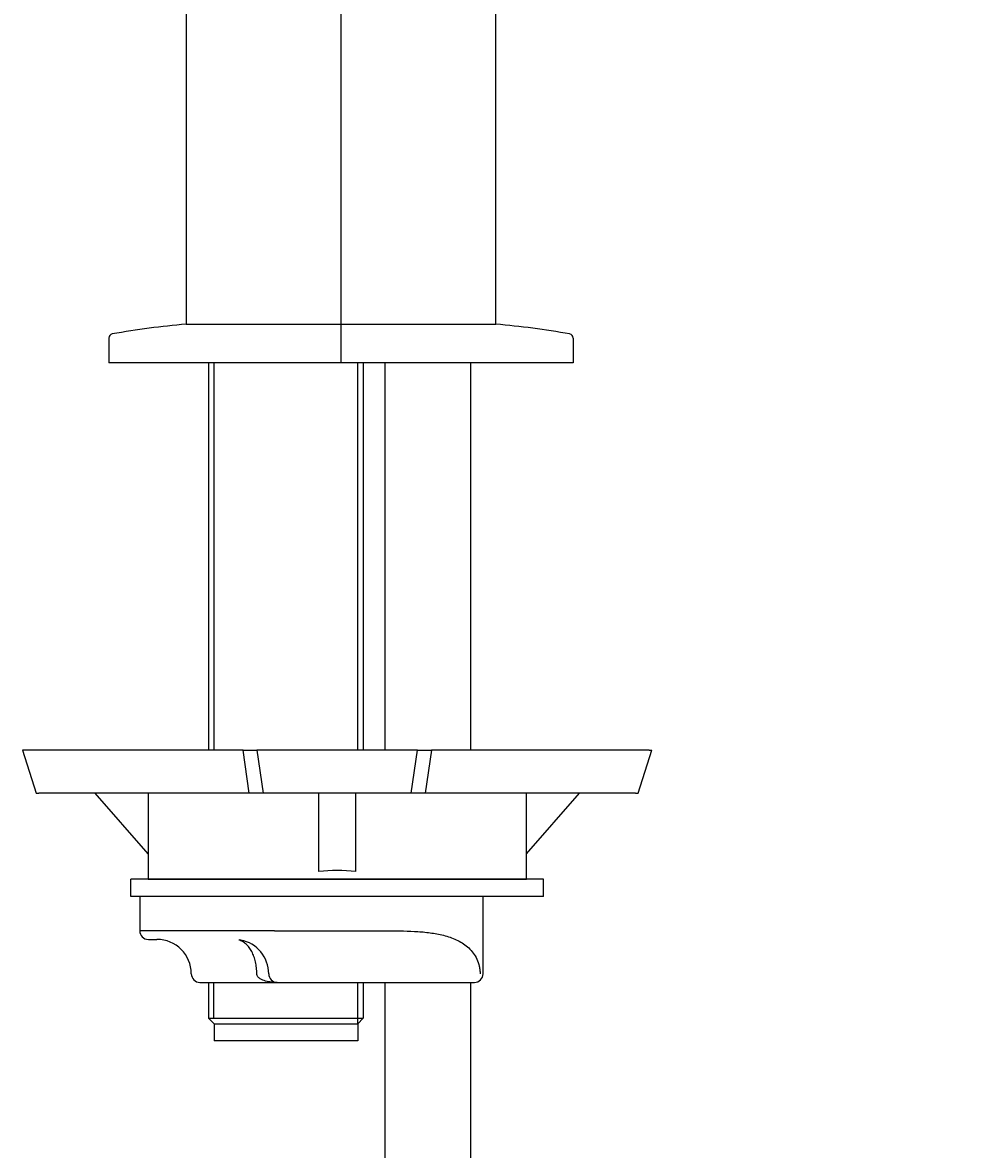
# Model space of a CAD drawing. Units: millimetres. Extents: x 7 to 203, y 5 to 291.
# Drawn here: x 158 to 181, y 131 to 158 of the extents above; entities that cross this region are included whole.
import ezdxf
from ezdxf.enums import TextEntityAlignment as Align
from ezdxf.lldxf.tags import DXFTag

# ---------------------------------------------------------------- set-up
doc = ezdxf.new("R2010")
doc.units = ezdxf.units.MM
for name, color, linetype in [('Layer10', 7, 'Continuous'), ('Layer11', 7, 'Continuous'), ('Layer12', 7, 'Continuous'), ('Layer13', 7, 'Continuous'), ('Layer3', 7, 'Continuous'), ('Layer4', 7, 'Continuous'), ('Layer50', 7, 'Continuous'), ('Layer8', 7, 'Continuous'), ('Layer9', 7, 'Continuous')]:
    doc.layers.add(name, color=color, linetype=linetype)
doc.styles.add('SEACAD_Arial', font='arial.ttf')
tags = doc.linetypes.add('CENTER2', pattern=[28.575, 19.05, -3.175, 3.175, -3.175]).pattern_tags.tags
tags[10:11] = [DXFTag(74, 4), DXFTag(75, 0), DXFTag(340, '0'), DXFTag(46, 0.0), DXFTag(50, 0.0), DXFTag(44, 0.0), DXFTag(45, 0.0)]
tags[8:9] = [DXFTag(74, 4), DXFTag(75, 0), DXFTag(340, '0'), DXFTag(46, 0.0), DXFTag(50, 0.0), DXFTag(44, 0.0), DXFTag(45, 0.0)]
tags[6:7] = [DXFTag(74, 4), DXFTag(75, 0), DXFTag(340, '0'), DXFTag(46, 0.0), DXFTag(50, 0.0), DXFTag(44, 0.0), DXFTag(45, 0.0)]
tags[4:5] = [DXFTag(74, 4), DXFTag(75, 0), DXFTag(340, '0'), DXFTag(46, 0.0), DXFTag(50, 0.0), DXFTag(44, 0.0), DXFTag(45, 0.0)]
doc.dimstyles.get("Standard").update_dxf_attribs({"dimtxt": 0.18, "dimasz": 0.18, "dimexe": 0.18, "dimexo": 0.0625, "dimgap": 0.09, "dimtad": 0, "dimtih": 1, "dimtoh": 1, "dimdec": 4, "dimzin": 0, "dimdsep": 46, "dimtxsty": 'Standard', "dimcen": 0.09, "dimadec": 0, "dimazin": 0, "dimtfac": 1, "dimtdec": 4, "dimtofl": 0, "dimtmove": 0, "dimatfit": 3, "dimfxl": 1, "dimtolj": 1, "dimtzin": 0, "dimarcsym": 0})

# ---------------------------------------------------------------- blocks, each defined once
blk = doc.blocks.new('SE')
at = {"layer": 'Layer9', "color": 7, "linetype": 'Continuous'}
blk.add_line((169.222, 150.523), (169.222, 162.091), dxfattribs=at)
blk = doc.blocks.new('SE2')
at = {"layer": 'Layer9', "color": 7, "linetype": 'Continuous'}
blk.add_line((162.022, 162.091), (162.022, 150.523), dxfattribs=at)
blk = doc.blocks.new('SE9')
at = {"layer": 'Layer12', "color": 7, "linetype": 'Continuous'}
blk.add_line((161.135, 138.215), (159.903, 139.623), dxfattribs=at)
blk = doc.blocks.new('SE10')
at = {"layer": 'Layer12', "color": 7, "linetype": 'Continuous'}
blk.add_line((169.935, 138.215), (171.166, 139.623), dxfattribs=at)
blk = doc.blocks.new('DMBLK16')
at = {"layer": 'Layer3', "linetype": 'Continuous'}
for points in [[(171.622, 195.249), (165.622, 194.249), (171.622, 193.249)], [(187.647, 195.249), (187.647, 193.249), (193.647, 194.249)]]:
    blk.add_hatch(color=7, dxfattribs=at).paths.add_polyline_path(points)
at = {"layer": 'Layer3', "color": 7, "linetype": 'Continuous'}
for p, q in [((165.622, 163.53), (165.622, 197.249)), ((193.647, 179.115), (193.647, 197.249)), ((170.491, 194.249), (165.622, 194.249)), ((193.647, 194.249), (188.778, 194.249))]:
    blk.add_line(p, q, dxfattribs=at)
at = {"layer": 'Layer3', "color": 7, "linetype": 'Continuous', "style": 'SEACAD_Arial'}
blk.add_text('140', height=6, dxfattribs=at).set_placement((172.591, 197.249), align=Align.TOP_LEFT)

msp = doc.modelspace()

# ---------------------------------------------------------------- linework, layer by layer
at = {"layer": 'Layer10', "color": 7, "linetype": 'Continuous'}
for p, q in [((162.02159, 150.52278), (169.22159, 150.52278)), ((160.22159, 150.19898), (160.22159, 149.62278)), ((171.02159, 150.19898), (171.02159, 149.62278)), ((160.22159, 149.64278), (160.22159, 149.62278)), ((171.02159, 149.62278), (160.22159, 149.62278)), ((171.02159, 149.62278), (171.02159, 149.64278))]:
    msp.add_line(p, q, dxfattribs=at)
for centre, radius, start, end in [((163.76214, 130.59866), 20, 94.992622, 99.956004), ((167.48104, 130.59866), 20, 80.043996, 85.007378), ((160.32159, 150.19898), 0.1, 99.956004, 180), ((160.32159, 150.19898), 0.1, 99.956004, 180), ((170.92159, 150.19898), 0.1, 0, 80.043996), ((170.92159, 150.19898), 0.1, 0, 80.043996)]:
    msp.add_arc(centre, radius, start, end, dxfattribs=at)
at = {"layer": 'Layer11', "color": 7, "linetype": 'Continuous'}
for p, q in [((162.54159, 149.62278), (162.54159, 140.62278)), ((162.67159, 140.62278), (162.67159, 149.62278)), ((166.01159, 140.62278), (166.01159, 149.62278)), ((166.14159, 149.62278), (166.14159, 140.62278)), ((162.54159, 135.22278), (162.54159, 134.39278)), ((162.66429, 134.39278), (162.66429, 135.22278)), ((166.01159, 134.26278), (166.01159, 135.22278)), ((166.14159, 135.22278), (166.14159, 134.39278)), ((162.54159, 134.3928), (165.88159, 134.3928)), ((162.54159, 134.3928), (162.67159, 134.2628)), ((162.54159, 134.39278), (162.67159, 134.26278)), ((162.54159, 134.39278), (166.14159, 134.39278)), ((166.14159, 134.39278), (166.01159, 134.26278)), ((162.67159, 134.2628), (165.88159, 134.2628)), ((162.67159, 134.26278), (162.67159, 133.86278)), ((162.67159, 134.26278), (166.01159, 134.26278)), ((166.01159, 134.26278), (166.01159, 133.86278)), ((166.01159, 133.86278), (162.67159, 133.86278))]:
    msp.add_line(p, q, dxfattribs=at)
at = {"layer": 'Layer12', "color": 7, "linetype": 'Continuous'}
for p, q in [((158.21579, 140.62278), (158.53528, 139.62278)), ((163.34325, 140.62278), (158.27859, 140.62278)), ((163.34325, 140.62278), (163.66729, 140.62278)), ((163.48873, 139.62278), (163.34325, 140.62278)), ((163.66729, 140.62278), (163.81277, 139.62278)), ((167.40189, 140.62278), (163.66729, 140.62278)), ((167.25641, 139.62278), (167.40189, 140.62278)), ((167.40189, 140.62278), (167.72593, 140.62278)), ((167.72593, 140.62278), (167.58045, 139.62278)), ((172.79059, 140.62278), (167.72593, 140.62278)), ((172.5339, 139.62278), (172.85339, 140.62278)), ((158.53528, 139.62278), (158.59809, 139.62278)), ((163.48873, 139.62278), (158.59809, 139.62278)), ((161.13459, 139.62278), (161.13459, 137.62278)), ((163.81277, 139.62278), (163.48873, 139.62278)), ((167.25641, 139.62278), (163.81277, 139.62278)), ((165.10459, 137.80171), (165.10459, 139.62278)), ((165.96459, 137.80171), (165.96459, 139.62278)), ((167.58045, 139.62278), (167.25641, 139.62278)), ((172.47109, 139.62278), (167.58045, 139.62278)), ((169.93459, 137.62278), (169.93459, 139.62278)), ((172.47109, 139.62278), (172.5339, 139.62278)), ((160.7348, 137.22278), (160.7348, 137.62278)), ((170.3348, 137.62278), (160.7348, 137.62278)), ((161.13459, 137.62278), (169.93459, 137.62278)), ((170.3348, 137.22278), (170.3348, 137.62278)), ((170.3348, 137.22278), (160.7348, 137.22278))]:
    msp.add_line(p, q, dxfattribs=at)
msp.add_arc((165.53459, 133.42278), 4.4, 84.391688, 95.608312, dxfattribs=at)
at = {"layer": 'Layer13', "color": 7, "linetype": 'Continuous'}
for p, q in [((166.64159, 149.62278), (166.64159, 140.62278)), ((168.64159, 140.62278), (168.64159, 149.62278)), ((166.64159, 135.22278), (166.64159, 117.11984)), ((168.64159, 117.11984), (168.64159, 135.22278))]:
    msp.add_line(p, q, dxfattribs=at)
at = {"layer": 'Layer4', "color": 7, "linetype": 'Continuous'}
for p, q in [((160.94159, 137.22278), (160.94159, 136.42278)), ((168.92655, 135.42278), (168.92655, 137.22278)), ((164.07471, 136.42278), (160.94159, 136.42278)), ((161.14159, 136.22278), (161.34159, 136.22278)), ((164.07471, 136.42278), (164.68727, 136.42278)), ((164.68727, 136.42278), (166.737, 136.42278)), ((162.34159, 135.22278), (164.14159, 135.22278)), ((164.14159, 135.22278), (164.94159, 135.22278)), ((164.94159, 135.22278), (168.72655, 135.22278))]:
    msp.add_line(p, q, dxfattribs=at)
for centre, radius, start, end in [((161.14159, 136.42278), 0.2, 180, 270), ((161.34159, 135.42278), 0.8, 0, 90), ((163.14159, 135.42278), 0.8, 0, 79.193081), ((162.34159, 135.42278), 0.2, 180, 270), ((164.14159, 135.42278), 0.2, 180, 270), ((168.72655, 135.42278), 0.2, 270, 0)]:
    msp.add_arc(centre, radius, start, end, dxfattribs=at)
msp.add_ellipse((163.21659, 135.81568), major_axis=(0.075, 0.39291), ratio=0.54783346, start_param=0, end_param=0.20839129, dxfattribs=at)
for points, knots in [([(166.737, 136.42278), (166.96849, 136.42278), (167.19364, 136.41987), (167.52121, 136.39762), (167.6287, 136.38716), (167.84003, 136.35647), (167.94398, 136.33627), (168.14738, 136.28031), (168.24483, 136.24515), (168.42969, 136.15262), (168.51556, 136.09601), (168.62993, 135.98862), (168.66586, 135.94866), (168.72969, 135.86186), (168.75799, 135.81466), (168.80555, 135.71159), (168.82407, 135.65739), (168.8432, 135.57154), (168.84813, 135.542), (168.85468, 135.48274), (168.85633, 135.45287), (168.85633, 135.42278)], [0, 0, 0, 0, 0.25, 0.25, 0.375, 0.375, 0.5, 0.5, 0.625, 0.625, 0.75, 0.75, 0.8125, 0.8125, 0.875, 0.875, 0.9375, 0.9375, 0.96875, 0.96875, 1, 1, 1, 1]), ([(163.66467, 135.42278), (163.66467, 135.47028), (163.66215, 135.51702), (163.65227, 135.60908), (163.64483, 135.65471), (163.6251, 135.74298), (163.61298, 135.78502), (163.58425, 135.86508), (163.56745, 135.90344), (163.53003, 135.97404), (163.50948, 136.0063), (163.46467, 136.06495), (163.44017, 136.0915), (163.38881, 136.13709), (163.36188, 136.15632), (163.30546, 136.18782), (163.27582, 136.20011), (163.24544, 136.20859)], [0, 0, 0, 0, 0.125, 0.125, 0.25, 0.25, 0.375, 0.375, 0.5, 0.5, 0.625, 0.625, 0.75, 0.75, 0.875, 0.875, 1, 1, 1, 1]), ([(164.14159, 135.22278), (164.09548, 135.22278), (164.04967, 135.22475), (163.95835, 135.23429), (163.91295, 135.24176), (163.82332, 135.26612), (163.77925, 135.28254), (163.72036, 135.32186), (163.70229, 135.33729), (163.67404, 135.3757), (163.66467, 135.3986), (163.66467, 135.42278)], [0, 0, 0, 0, 0.25, 0.25, 0.5, 0.5, 0.75, 0.75, 0.875, 0.875, 1, 1, 1, 1])]:
    msp.add_open_spline(points, degree=3, knots=knots, dxfattribs=at)
at = {"layer": 'Layer50', "color": 7, "linetype": 'Continuous'}
for p, q in [((158.27859, 140.62278), (158.21579, 140.62278)), ((172.79059, 140.62278), (172.85339, 140.62278)), ((172.79059, 140.62278), (172.85339, 140.62278))]:
    msp.add_line(p, q, dxfattribs=at)
at = {"layer": 'Layer8', "color": 7, "linetype": 'CENTER2'}
msp.add_line((165.62159, 163.52973), (165.62159, 149.62278), dxfattribs=at)
at = {"layer": 'Layer9', "color": 7, "linetype": 'Continuous'}
msp.add_line((171.02159, 149.62278), (171.02159, 149.64278), dxfattribs=at)

# ---------------------------------------------------------------- block references
for name in ['SE2', 'SE', 'SE9', 'SE10']:
    msp.add_blockref(name, (0, 0))

# ---------------------------------------------------------------- dimensions: what is measured, and where the dimension line sits
at = {"layer": 'Layer3', "color": 7, "linetype": 'Continuous'}
dim = msp.add_linear_dim(base=(165.62159, 194.24906), p1=(193.64662, 179.11456), p2=(165.62159, 149.62278), text='\\A1;<>', dimstyle='Standard', dxfattribs=at)
dim.commit()
dim.dimension.update_dxf_attribs({"geometry": 'DMBLK16', "text_midpoint": (179.6341, 194.24906), "dimtype": 160})

doc.saveas('drawing.dxf')
